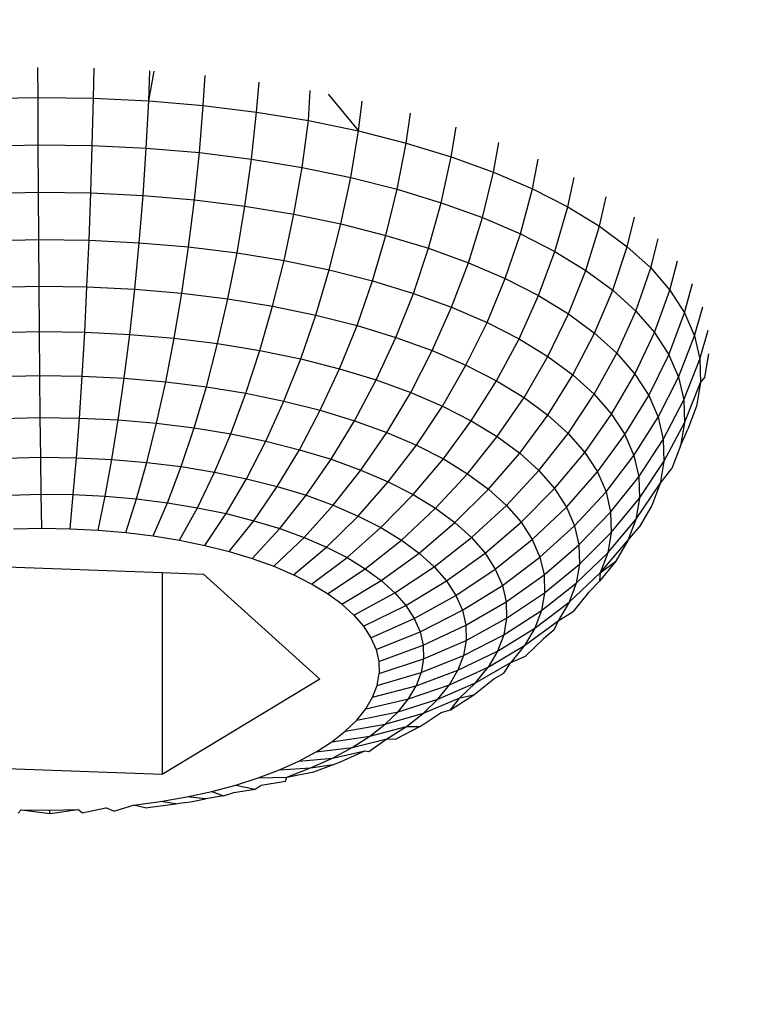
# Model space of a CAD drawing. Units: millimetres. Extents: x -286 to 554, y -16 to 600.
# Drawn here: x 148 to 149, y 161 to 162 of the extents above; entities that cross this region are included whole.
import ezdxf

# ---------------------------------------------------------------- set-up
doc = ezdxf.new("R2010")
doc.units = ezdxf.units.MM
doc.header["$LTSCALE"] = 45
doc.header["$PDSIZE"] = -1
doc.layers.add('VP-DIM', color=7, linetype='Continuous')
doc.layers.add('VP-EQ', color=7, linetype='Continuous', true_color=0x8a3492)
doc.dimstyles.get("Standard").update_dxf_attribs({"dimtxt": 14, "dimasz": 15, "dimexe": 20, "dimexo": 50, "dimgap": 20, "dimtad": 0, "dimdec": 0, "dimzin": 0, "dimdsep": 46, "dimtxsty": 'Standard', "dimcen": -0.001, "dimadec": 0, "dimazin": 0, "dimtfac": 1, "dimtdec": 4, "dimtofl": 0, "dimtmove": 0, "dimatfit": 3, "dimfxl": 70, "dimfxlon": 1, "dimtolj": 1, "dimtzin": 0, "dimarcsym": 0})

# ---------------------------------------------------------------- blocks, each defined once
blk = doc.blocks.new('*D12')
at = {"layer": 'Defpoints', "color": 0}
for p in [(368.0501, 492.6471), (-16.9498, 152.119), (368.0501, 152.119)]:
    blk.add_point(p, dxfattribs=at)
at = {"layer": 'VP-DIM', "color": 0, "lineweight": -2}
for p, q in [((-16.9498, 422.6471), (-16.9498, 512.6471)), ((368.0501, 422.6471), (368.0501, 512.6471)), ((-1.9498, 492.6471), (136.8835, 492.6471)), ((353.0501, 492.6471), (214.2168, 492.6471))]:
    blk.add_line(p, q, dxfattribs=at)
at = {"layer": 'VP-DIM', "color": 0}
for points in [[(-1.9498, 495.1471), (-1.9498, 490.1471), (-16.9498, 492.6471)], [(353.0501, 490.1471), (353.0501, 495.1471), (368.0501, 492.6471)]]:
    blk.add_solid(points, dxfattribs=at)
at = {"layer": 'VP-DIM', "color": 0, "insert": (175.5501, 492.6471), "char_height": 14, "attachment_point": 5}
blk.add_mtext('\\A1;385', dxfattribs=at)
blk = doc.blocks.new('RC1559_')
at = {"layer": 'VP-EQ', "color": 0}
for p, q in [((147.8232, 161.7394), (147.8231, 161.7708)), ((147.8815, 161.7386), (147.8821, 161.77)), ((147.9395, 161.7358), (147.9407, 161.7672)), ((147.9395, 161.7358), (147.945, 161.7668)), ((147.9966, 161.7309), (147.9986, 161.7623)), ((148.0526, 161.724), (148.0552, 161.7553)), ((148.107, 161.715), (148.1089, 161.7466)), ((147.7649, 161.7381), (147.8232, 161.7394)), ((147.8234, 161.6897), (147.8232, 161.7394)), ((147.8232, 161.7394), (147.8815, 161.7386)), ((147.8802, 161.6889), (147.8815, 161.7386)), ((147.8815, 161.7386), (147.9395, 161.7358)), ((147.9368, 161.6862), (147.9395, 161.7358)), ((147.9395, 161.7358), (147.9966, 161.7309)), ((148.1275, 161.7428), (148.1594, 161.7042)), ((148.1594, 161.7042), (148.1633, 161.7355)), ((147.9925, 161.6814), (147.9966, 161.7309)), ((147.9966, 161.7309), (148.0526, 161.724)), ((148.0471, 161.6746), (148.0526, 161.724)), ((148.0526, 161.724), (148.107, 161.715)), ((148.2095, 161.6915), (148.214, 161.7227)), ((148.1002, 161.6659), (148.107, 161.715)), ((148.107, 161.715), (148.1594, 161.7042)), ((148.1513, 161.6553), (148.1594, 161.7042)), ((148.1594, 161.7042), (148.2095, 161.6915)), ((148.2568, 161.677), (148.2619, 161.7083)), ((148.3011, 161.661), (148.3067, 161.6921)), ((147.7665, 161.6884), (147.8234, 161.6897)), ((147.8234, 161.6897), (147.8802, 161.6889)), ((147.8236, 161.6398), (147.8234, 161.6897)), ((147.8787, 161.6391), (147.8802, 161.6889)), ((147.8802, 161.6889), (147.9368, 161.6862)), ((147.9334, 161.6364), (147.9368, 161.6862)), ((147.9368, 161.6862), (147.9925, 161.6814)), ((147.9874, 161.6318), (147.9925, 161.6814)), ((147.9925, 161.6814), (148.0471, 161.6746)), ((148.2001, 161.643), (148.2095, 161.6915)), ((148.2095, 161.6915), (148.2568, 161.677)), ((148.0402, 161.6252), (148.0471, 161.6746)), ((148.0471, 161.6746), (148.1002, 161.6659)), ((148.2462, 161.6289), (148.2568, 161.677)), ((148.2568, 161.677), (148.3011, 161.661)), ((148.3419, 161.6434), (148.3481, 161.6745)), ((148.0916, 161.6168), (148.1002, 161.6659)), ((148.1002, 161.6659), (148.1513, 161.6553)), ((148.2894, 161.6132), (148.3011, 161.661)), ((148.3011, 161.661), (148.3419, 161.6434)), ((148.141, 161.6066), (148.1513, 161.6553)), ((148.1513, 161.6553), (148.2001, 161.643)), ((148.3791, 161.6244), (148.3857, 161.6554)), ((148.1883, 161.5946), (148.2001, 161.643)), ((148.2001, 161.643), (148.2462, 161.6289)), ((148.3293, 161.5961), (148.3419, 161.6434)), ((148.3419, 161.6434), (148.3791, 161.6244)), ((147.7686, 161.6386), (147.8236, 161.6398)), ((147.8236, 161.6398), (147.8787, 161.6391)), ((147.8239, 161.5902), (147.8236, 161.6398)), ((147.8768, 161.5895), (147.8787, 161.6391)), ((147.8787, 161.6391), (147.9334, 161.6364)), ((147.9294, 161.5869), (147.9334, 161.6364)), ((147.9334, 161.6364), (147.9874, 161.6318)), ((147.9812, 161.5825), (147.9874, 161.6318)), ((147.9874, 161.6318), (148.0402, 161.6252)), ((148.4124, 161.6041), (148.4194, 161.635)), ((148.032, 161.5762), (148.0402, 161.6252)), ((148.0402, 161.6252), (148.0916, 161.6168)), ((148.233, 161.581), (148.2462, 161.6289)), ((148.2462, 161.6289), (148.2894, 161.6132)), ((148.3655, 161.5776), (148.3791, 161.6244)), ((148.3791, 161.6244), (148.4124, 161.6041)), ((148.0813, 161.5681), (148.0916, 161.6168)), ((148.0916, 161.6168), (148.141, 161.6066)), ((148.2747, 161.5658), (148.2894, 161.6132)), ((148.2894, 161.6132), (148.3293, 161.5961)), ((148.4414, 161.5827), (148.4489, 161.6136)), ((148.1288, 161.5583), (148.141, 161.6066)), ((148.141, 161.6066), (148.1883, 161.5946)), ((148.3979, 161.5578), (148.4124, 161.6041)), ((148.4124, 161.6041), (148.4414, 161.5827)), ((147.7711, 161.589), (147.8239, 161.5902)), ((147.8239, 161.5902), (147.8768, 161.5895)), ((147.8243, 161.5413), (147.8239, 161.5902)), ((147.8746, 161.5407), (147.8768, 161.5895)), ((147.8768, 161.5895), (147.9294, 161.5869)), ((148.1742, 161.5468), (148.1883, 161.5946)), ((148.1883, 161.5946), (148.233, 161.581)), ((148.3133, 161.5492), (148.3293, 161.5961)), ((148.3293, 161.5961), (148.3655, 161.5776)), ((148.4661, 161.5604), (148.4739, 161.5911)), ((147.9247, 161.5382), (147.9294, 161.5869)), ((147.9294, 161.5869), (147.9812, 161.5825)), ((147.9741, 161.534), (147.9812, 161.5825)), ((147.9812, 161.5825), (148.032, 161.5762)), ((148.2171, 161.5337), (148.233, 161.581)), ((148.233, 161.581), (148.2747, 161.5658)), ((148.4263, 161.5369), (148.4414, 161.5827)), ((148.4414, 161.5827), (148.4661, 161.5604)), ((148.0224, 161.528), (148.032, 161.5762)), ((148.032, 161.5762), (148.0813, 161.5681)), ((148.0694, 161.5203), (148.0813, 161.5681)), ((148.0813, 161.5681), (148.1288, 161.5583)), ((148.3484, 161.5313), (148.3655, 161.5776)), ((148.3655, 161.5776), (148.3979, 161.5578)), ((148.4862, 161.5372), (148.4942, 161.5679)), ((148.1147, 161.5109), (148.1288, 161.5583)), ((148.1288, 161.5583), (148.1742, 161.5468)), ((148.2572, 161.5191), (148.2747, 161.5658)), ((148.2747, 161.5658), (148.3133, 161.5492)), ((148.3798, 161.5121), (148.3979, 161.5578)), ((148.3979, 161.5578), (148.4263, 161.5369)), ((148.4503, 161.5151), (148.4661, 161.5604)), ((148.4661, 161.5604), (148.4862, 161.5372)), ((148.2943, 161.5032), (148.3133, 161.5492)), ((148.3133, 161.5492), (148.3484, 161.5313)), ((147.774, 161.5402), (147.8243, 161.5413)), ((147.8243, 161.5413), (147.8746, 161.5407)), ((147.8247, 161.4936), (147.8243, 161.5413)), ((147.8722, 161.493), (147.8746, 161.5407)), ((147.8746, 161.5407), (147.9247, 161.5382)), ((147.9194, 161.4906), (147.9247, 161.5382)), ((147.9247, 161.5382), (147.9741, 161.534)), ((148.1579, 161.5), (148.1742, 161.5468)), ((148.1742, 161.5468), (148.2171, 161.5337)), ((148.4072, 161.4919), (148.4263, 161.5369)), ((148.4263, 161.5369), (148.4503, 161.5151)), ((148.4699, 161.4925), (148.4862, 161.5372)), ((148.4862, 161.5372), (148.5016, 161.5134)), ((148.5016, 161.5134), (148.5099, 161.544)), ((147.9661, 161.4866), (147.9741, 161.534)), ((147.9741, 161.534), (148.0224, 161.528)), ((148.0117, 161.481), (148.0224, 161.528)), ((148.0224, 161.528), (148.0694, 161.5203)), ((148.1987, 161.4875), (148.2171, 161.5337)), ((148.2171, 161.5337), (148.2572, 161.5191)), ((148.328, 161.4859), (148.3484, 161.5313)), ((148.3484, 161.5313), (148.3798, 161.5121)), ((148.056, 161.4737), (148.0694, 161.5203)), ((148.0694, 161.5203), (148.1147, 161.5109)), ((148.2369, 161.4736), (148.2572, 161.5191)), ((148.2572, 161.5191), (148.2943, 161.5032)), ((148.5121, 161.4892), (148.5206, 161.5196)), ((148.0988, 161.4649), (148.1147, 161.5109)), ((148.1147, 161.5109), (148.1579, 161.5)), ((148.3581, 161.4676), (148.3798, 161.5121)), ((148.3798, 161.5121), (148.4072, 161.4919)), ((148.4305, 161.4708), (148.4503, 161.5151)), ((148.4503, 161.5151), (148.4699, 161.4925)), ((148.4849, 161.4693), (148.5016, 161.5134)), ((148.5016, 161.5134), (148.5121, 161.4892)), ((148.1395, 161.4545), (148.1579, 161.5)), ((148.1579, 161.5), (148.1987, 161.4875)), ((148.2722, 161.4584), (148.2943, 161.5032)), ((148.2943, 161.5032), (148.328, 161.4859)), ((147.7772, 161.4925), (147.8247, 161.4936)), ((147.8251, 161.4475), (147.8247, 161.4936)), ((147.8247, 161.4936), (147.8722, 161.493)), ((147.8695, 161.4469), (147.8722, 161.493)), ((147.8722, 161.493), (147.9194, 161.4906)), ((147.9137, 161.4447), (147.9194, 161.4906)), ((147.9194, 161.4906), (147.9661, 161.4866)), ((147.9572, 161.441), (147.9661, 161.4866)), ((147.9661, 161.4866), (148.0117, 161.481)), ((148.1781, 161.4428), (148.1987, 161.4875)), ((148.1987, 161.4875), (148.2369, 161.4736)), ((148.3044, 161.442), (148.328, 161.4859)), ((148.328, 161.4859), (148.3581, 161.4676)), ((148.3845, 161.4482), (148.4072, 161.4919)), ((148.4072, 161.4919), (148.4305, 161.4708)), ((148.4495, 161.449), (148.4699, 161.4925)), ((148.4699, 161.4925), (148.4849, 161.4693)), ((148.4952, 161.4457), (148.5121, 161.4892)), ((148.5121, 161.4892), (148.5177, 161.4646)), ((148.5177, 161.4646), (148.5263, 161.4949)), ((147.9999, 161.4357), (148.0117, 161.481)), ((148.0117, 161.481), (148.056, 161.4737)), ((148.0413, 161.4289), (148.056, 161.4737)), ((148.056, 161.4737), (148.0988, 161.4649)), ((148.0812, 161.4206), (148.0988, 161.4649)), ((148.0988, 161.4649), (148.1395, 161.4545)), ((148.2142, 161.4297), (148.2369, 161.4736)), ((148.2369, 161.4736), (148.2722, 161.4584)), ((148.3331, 161.4245), (148.3581, 161.4676)), ((148.3581, 161.4676), (148.3845, 161.4482)), ((148.4068, 161.4279), (148.4305, 161.4708)), ((148.4305, 161.4708), (148.4495, 161.449)), ((148.464, 161.4265), (148.4849, 161.4693)), ((148.4849, 161.4693), (148.4952, 161.4457)), ((148.5007, 161.4218), (148.5177, 161.4646)), ((148.5177, 161.4646), (148.5184, 161.44)), ((148.5228, 161.4454), (148.5271, 161.4701)), ((148.1193, 161.411), (148.1395, 161.4545)), ((148.1395, 161.4545), (148.1781, 161.4428)), ((148.2475, 161.4153), (148.2722, 161.4584)), ((148.2722, 161.4584), (148.3044, 161.442)), ((147.7807, 161.4465), (147.8251, 161.4475)), ((147.8256, 161.4034), (147.8251, 161.4475)), ((147.8251, 161.4475), (147.8695, 161.4469)), ((147.8666, 161.4028), (147.8695, 161.4469)), ((147.8695, 161.4469), (147.9137, 161.4447)), ((147.9074, 161.4008), (147.9137, 161.4447)), ((147.9137, 161.4447), (147.9572, 161.441)), ((148.3582, 161.406), (148.3845, 161.4482)), ((148.3845, 161.4482), (148.4068, 161.4279)), ((148.425, 161.4069), (148.4495, 161.449)), ((148.4495, 161.449), (148.464, 161.4265)), ((148.4739, 161.4036), (148.4952, 161.4457)), ((148.4952, 161.4457), (148.5007, 161.4218)), ((148.5184, 161.44), (148.5228, 161.4454)), ((147.9477, 161.3974), (147.9572, 161.441)), ((147.9572, 161.441), (147.9999, 161.4357)), ((147.9871, 161.3925), (147.9999, 161.4357)), ((147.9999, 161.4357), (148.0413, 161.4289)), ((148.1554, 161.4), (148.1781, 161.4428)), ((148.1781, 161.4428), (148.2142, 161.4297)), ((148.2778, 161.3999), (148.3044, 161.442)), ((148.3044, 161.442), (148.3331, 161.4245)), ((148.5014, 161.3977), (148.5184, 161.44)), ((148.5184, 161.44), (148.5142, 161.4154)), ((148.0254, 161.3862), (148.0413, 161.4289)), ((148.0413, 161.4289), (148.0812, 161.4206)), ((148.1891, 161.3877), (148.2142, 161.4297)), ((148.2142, 161.4297), (148.2475, 161.4153)), ((148.3049, 161.3833), (148.3331, 161.4245)), ((148.3331, 161.4245), (148.3582, 161.406)), ((148.3795, 161.3867), (148.4068, 161.4279)), ((148.4068, 161.4279), (148.425, 161.4069)), ((148.439, 161.3854), (148.464, 161.4265)), ((148.464, 161.4265), (148.4739, 161.4036)), ((148.0622, 161.3786), (148.0812, 161.4206)), ((148.0812, 161.4206), (148.1193, 161.411)), ((148.2202, 161.3743), (148.2475, 161.4153)), ((148.2475, 161.4153), (148.2778, 161.3999)), ((148.4792, 161.3804), (148.5007, 161.4218)), ((148.5007, 161.4218), (148.5014, 161.3977)), ((148.5142, 161.4154), (148.505, 161.391)), ((147.7846, 161.4024), (147.8256, 161.4034)), ((147.8256, 161.4034), (147.8666, 161.4028)), ((147.8261, 161.3617), (147.8256, 161.4034)), ((147.8635, 161.3612), (147.8666, 161.4028)), ((147.8666, 161.4028), (147.9074, 161.4008)), ((148.0975, 161.3696), (148.1193, 161.411)), ((148.1193, 161.411), (148.1554, 161.4)), ((148.3286, 161.3659), (148.3582, 161.406)), ((148.3582, 161.406), (148.3795, 161.3867)), ((148.3968, 161.3667), (148.425, 161.4069)), ((148.425, 161.4069), (148.439, 161.3854)), ((148.4485, 161.3634), (148.4739, 161.4036)), ((148.4739, 161.4036), (148.4792, 161.3804)), ((147.9007, 161.3594), (147.9074, 161.4008)), ((147.9074, 161.4008), (147.9477, 161.3974)), ((147.9375, 161.3562), (147.9477, 161.3974)), ((147.9477, 161.3974), (147.9871, 161.3925)), ((147.9734, 161.3518), (147.9871, 161.3925)), ((147.9871, 161.3925), (148.0254, 161.3862)), ((148.1308, 161.3595), (148.1554, 161.4)), ((148.1554, 161.4), (148.1891, 161.3877)), ((148.2486, 161.3599), (148.2778, 161.3999)), ((148.2778, 161.3999), (148.3049, 161.3833)), ((148.4799, 161.3572), (148.5014, 161.3977)), ((148.5014, 161.3977), (148.4972, 161.3737)), ((148.0083, 161.346), (148.0254, 161.3862)), ((148.0254, 161.3862), (148.0622, 161.3786)), ((148.1619, 161.3482), (148.1891, 161.3877)), ((148.1891, 161.3877), (148.2202, 161.3743)), ((148.2739, 161.3444), (148.3049, 161.3833)), ((148.3049, 161.3833), (148.3286, 161.3659)), ((148.3487, 161.3477), (148.3795, 161.3867)), ((148.3795, 161.3867), (148.3968, 161.3667)), ((148.4101, 161.3462), (148.439, 161.3854)), ((148.439, 161.3854), (148.4485, 161.3634)), ((148.4972, 161.3737), (148.505, 161.391)), ((148.042, 161.3391), (148.0622, 161.3786)), ((148.0622, 161.3786), (148.0975, 161.3696)), ((148.1907, 161.3358), (148.2202, 161.3743)), ((148.2202, 161.3743), (148.2486, 161.3599)), ((148.4536, 161.3411), (148.4792, 161.3804)), ((148.4792, 161.3804), (148.4799, 161.3572)), ((148.4972, 161.3737), (148.4882, 161.35)), ((147.7887, 161.3608), (147.8261, 161.3617)), ((147.8261, 161.3617), (147.8635, 161.3612)), ((147.8266, 161.3228), (147.8261, 161.3617)), ((147.8602, 161.3224), (147.8635, 161.3612)), ((147.8635, 161.3612), (147.9007, 161.3594)), ((148.0741, 161.3309), (148.0975, 161.3696)), ((148.0975, 161.3696), (148.1308, 161.3595)), ((148.296, 161.3281), (148.3286, 161.3659)), ((148.3286, 161.3659), (148.3487, 161.3477)), ((148.3651, 161.3288), (148.3968, 161.3667)), ((148.3968, 161.3667), (148.4101, 161.3462)), ((148.4192, 161.3252), (148.4485, 161.3634)), ((148.4485, 161.3634), (148.4536, 161.3411)), ((147.8937, 161.3207), (147.9007, 161.3594)), ((147.9007, 161.3594), (147.9375, 161.3562)), ((147.9267, 161.3179), (147.9375, 161.3562)), ((147.9375, 161.3562), (147.9734, 161.3518)), ((147.959, 161.3139), (147.9734, 161.3518)), ((147.9734, 161.3518), (148.0083, 161.346)), ((148.1045, 161.3217), (148.1308, 161.3595)), ((148.1308, 161.3595), (148.1619, 161.3482)), ((148.2169, 161.3224), (148.2486, 161.3599)), ((148.2486, 161.3599), (148.2739, 161.3444)), ((148.4542, 161.3187), (148.4799, 161.3572)), ((148.4799, 161.3572), (148.4759, 161.334)), ((147.9904, 161.3087), (148.0083, 161.346)), ((148.0083, 161.346), (148.042, 161.3391)), ((148.1329, 161.3113), (148.1619, 161.3482)), ((148.1619, 161.3482), (148.1907, 161.3358)), ((148.2403, 161.3081), (148.2739, 161.3444)), ((148.2739, 161.3444), (148.296, 161.3281)), ((148.3148, 161.3111), (148.3487, 161.3477)), ((148.3487, 161.3477), (148.3651, 161.3288)), ((148.3776, 161.3094), (148.4101, 161.3462)), ((148.4101, 161.3462), (148.4192, 161.3252)), ((148.424, 161.3041), (148.4536, 161.3411)), ((148.4536, 161.3411), (148.4542, 161.3187)), ((148.4759, 161.334), (148.4882, 161.35)), ((148.0206, 161.3025), (148.042, 161.3391)), ((148.042, 161.3391), (148.0741, 161.3309)), ((148.0495, 161.2951), (148.0741, 161.3309)), ((148.0741, 161.3309), (148.1045, 161.3217)), ((148.1592, 161.3), (148.1907, 161.3358)), ((148.1907, 161.3358), (148.2169, 161.3224)), ((148.4504, 161.2965), (148.4759, 161.334)), ((148.4759, 161.334), (148.4672, 161.311)), ((147.793, 161.322), (147.8266, 161.3228)), ((147.8266, 161.3228), (147.8602, 161.3224)), ((147.8271, 161.2871), (147.8266, 161.3228)), ((147.8568, 161.2867), (147.8602, 161.3224)), ((147.8602, 161.3224), (147.8937, 161.3207)), ((147.8864, 161.2853), (147.8937, 161.3207)), ((147.8937, 161.3207), (147.9267, 161.3179)), ((148.0768, 161.2868), (148.1045, 161.3217)), ((148.1045, 161.3217), (148.1329, 161.3113)), ((148.183, 161.2878), (148.2169, 161.3224)), ((148.2169, 161.3224), (148.2403, 161.3081)), ((148.2607, 161.2931), (148.296, 161.3281)), ((148.296, 161.3281), (148.3148, 161.3111)), ((148.3301, 161.2935), (148.3651, 161.3288)), ((148.3651, 161.3288), (148.3776, 161.3094)), ((148.3862, 161.2897), (148.4192, 161.3252)), ((148.4192, 161.3252), (148.424, 161.3041)), ((147.9155, 161.2828), (147.9267, 161.3179)), ((147.9267, 161.3179), (147.959, 161.3139)), ((147.944, 161.2792), (147.959, 161.3139)), ((147.959, 161.3139), (147.9904, 161.3087)), ((148.1023, 161.2776), (148.1329, 161.3113)), ((148.1329, 161.3113), (148.1592, 161.3)), ((148.2781, 161.2774), (148.3148, 161.3111)), ((148.3148, 161.3111), (148.3301, 161.2935)), ((148.3418, 161.2754), (148.3776, 161.3094)), ((148.3776, 161.3094), (148.3862, 161.2897)), ((148.4246, 161.2828), (148.4542, 161.3187)), ((148.4542, 161.3187), (148.4504, 161.2965)), ((148.4672, 161.311), (148.454, 161.2884)), ((147.9717, 161.2747), (147.9904, 161.3087)), ((147.9904, 161.3087), (148.0206, 161.3025)), ((147.9983, 161.2691), (148.0206, 161.3025)), ((148.0206, 161.3025), (148.0495, 161.2951)), ((148.1259, 161.2674), (148.1592, 161.3)), ((148.1592, 161.3), (148.183, 161.2878)), ((148.2044, 161.2748), (148.2403, 161.3081)), ((148.2403, 161.3081), (148.2607, 161.2931)), ((148.3908, 161.2696), (148.424, 161.3041)), ((148.424, 161.3041), (148.4246, 161.2828)), ((148.0238, 161.2627), (148.0495, 161.2951)), ((148.0495, 161.2951), (148.0768, 161.2868)), ((148.223, 161.2611), (148.2607, 161.2931)), ((148.2607, 161.2931), (148.2781, 161.2774)), ((148.2922, 161.2611), (148.3301, 161.2935)), ((148.3301, 161.2935), (148.3418, 161.2754)), ((148.3498, 161.2569), (148.3862, 161.2897)), ((148.3862, 161.2897), (148.3908, 161.2696)), ((148.4209, 161.2615), (148.4504, 161.2965)), ((148.4504, 161.2965), (148.4421, 161.2744)), ((147.7975, 161.2864), (147.8271, 161.2871)), ((147.8271, 161.2871), (147.8568, 161.2867)), ((147.8568, 161.2867), (147.8864, 161.2853)), ((147.8864, 161.2853), (147.9155, 161.2828)), ((147.9155, 161.2828), (147.944, 161.2792)), ((147.944, 161.2792), (147.9717, 161.2747)), ((148.0479, 161.2554), (148.0768, 161.2868)), ((148.0768, 161.2868), (148.1023, 161.2776)), ((148.1474, 161.2565), (148.183, 161.2878)), ((148.183, 161.2878), (148.2044, 161.2748)), ((148.3913, 161.2496), (148.4246, 161.2828)), ((148.4246, 161.2828), (148.4209, 161.2615)), ((148.4421, 161.2744), (148.454, 161.2884)), ((147.9717, 161.2747), (147.9983, 161.2691)), ((147.9983, 161.2691), (148.0238, 161.2627)), ((148.0705, 161.2472), (148.1023, 161.2776)), ((148.1023, 161.2776), (148.1259, 161.2674)), ((148.1666, 161.2447), (148.2044, 161.2748)), ((148.2044, 161.2748), (148.223, 161.2611)), ((148.2389, 161.2467), (148.2781, 161.2774)), ((148.2781, 161.2774), (148.2922, 161.2611)), ((148.303, 161.2443), (148.3418, 161.2754)), ((148.3418, 161.2754), (148.3498, 161.2569)), ((148.3541, 161.2382), (148.3908, 161.2696)), ((148.3908, 161.2696), (148.3913, 161.2496)), ((148.413, 161.2405), (148.4421, 161.2744)), ((148.4421, 161.2744), (148.4293, 161.2527)), ((148.0238, 161.2627), (148.0479, 161.2554)), ((148.0913, 161.2382), (148.1259, 161.2674)), ((148.1259, 161.2674), (148.1474, 161.2565)), ((148.1833, 161.2324), (148.223, 161.2611)), ((148.223, 161.2611), (148.2389, 161.2467)), ((148.2518, 161.2319), (148.2922, 161.2611)), ((148.2922, 161.2611), (148.303, 161.2443)), ((148.3879, 161.2295), (148.4209, 161.2615)), ((148.4209, 161.2615), (148.413, 161.2405)), ((147.7093, 161.2497), (147.9533, 161.2407)), ((148.0479, 161.2554), (148.0705, 161.2472)), ((148.0705, 161.2472), (148.0913, 161.2382)), ((148.1102, 161.2285), (148.1474, 161.2565)), ((148.1474, 161.2565), (148.1666, 161.2447)), ((148.3105, 161.2272), (148.3498, 161.2569)), ((148.3498, 161.2569), (148.3541, 161.2382)), ((148.3546, 161.2194), (148.3913, 161.2496)), ((148.3913, 161.2496), (148.3879, 161.2295)), ((148.4293, 161.2527), (148.4123, 161.2315)), ((148.413, 161.2405), (148.4293, 161.2527)), ((147.9533, 161.2407), (147.9533, 161.0286)), ((147.9533, 161.2407), (147.9968, 161.2391)), ((147.9968, 161.2391), (148.1188, 161.1286)), ((148.1102, 161.2285), (148.0913, 161.2382)), ((148.1271, 161.2182), (148.1666, 161.2447)), ((148.1666, 161.2447), (148.1833, 161.2324)), ((148.1976, 161.2195), (148.2389, 161.2467)), ((148.2389, 161.2467), (148.2518, 161.2319)), ((148.2616, 161.2166), (148.303, 161.2443)), ((148.303, 161.2443), (148.3105, 161.2272)), ((148.3144, 161.21), (148.3541, 161.2382)), ((148.3541, 161.2382), (148.3546, 161.2194)), ((148.3804, 161.2096), (148.413, 161.2405)), ((148.413, 161.2405), (148.4123, 161.2315)), ((148.1271, 161.2182), (148.1102, 161.2285)), ((148.1419, 161.2073), (148.1833, 161.2324)), ((148.1833, 161.2324), (148.1976, 161.2195)), ((148.2091, 161.2062), (148.2518, 161.2319)), ((148.2518, 161.2319), (148.2616, 161.2166)), ((148.2684, 161.201), (148.3105, 161.2272)), ((148.3105, 161.2272), (148.3144, 161.21)), ((148.3514, 161.2007), (148.3879, 161.2295)), ((148.3879, 161.2295), (148.3804, 161.2096)), ((148.4123, 161.2315), (148.4009, 161.2198)), ((148.1419, 161.2073), (148.1271, 161.2182)), ((148.1545, 161.1959), (148.1976, 161.2195)), ((148.1976, 161.2195), (148.2091, 161.2062)), ((148.218, 161.1924), (148.2616, 161.2166)), ((148.2616, 161.2166), (148.2684, 161.201)), ((148.3149, 161.1926), (148.3546, 161.2194)), ((148.3546, 161.2194), (148.3514, 161.2007)), ((148.4009, 161.2198), (148.3847, 161.1997)), ((148.1545, 161.1959), (148.1419, 161.2073)), ((148.1647, 161.1842), (148.2091, 161.2062)), ((148.2091, 161.2062), (148.218, 161.1924)), ((148.272, 161.1853), (148.3144, 161.21)), ((148.3144, 161.21), (148.3149, 161.1926)), ((148.3444, 161.1821), (148.3804, 161.2096)), ((148.3804, 161.2096), (148.3689, 161.1901)), ((148.1545, 161.1959), (148.1647, 161.1842)), ((148.2241, 161.1784), (148.2684, 161.201)), ((148.2684, 161.201), (148.272, 161.1853)), ((148.3119, 161.1753), (148.3514, 161.2007)), ((148.3514, 161.2007), (148.3444, 161.1821)), ((148.3689, 161.1901), (148.3847, 161.1997)), ((148.1725, 161.172), (148.218, 161.1924)), ((148.218, 161.1924), (148.2241, 161.1784)), ((148.2273, 161.1643), (148.272, 161.1853)), ((148.272, 161.1853), (148.2725, 161.1694)), ((148.2725, 161.1694), (148.3149, 161.1926)), ((148.3149, 161.1926), (148.3119, 161.1753)), ((148.3337, 161.1639), (148.3689, 161.1901)), ((148.3689, 161.1901), (148.3645, 161.1802)), ((148.1647, 161.1842), (148.1725, 161.172)), ((148.1779, 161.1597), (148.2241, 161.1784)), ((148.2241, 161.1784), (148.2273, 161.1643)), ((148.2697, 161.1536), (148.3119, 161.1753)), ((148.3054, 161.1582), (148.3444, 161.1821)), ((148.3119, 161.1753), (148.3054, 161.1582)), ((148.3444, 161.1821), (148.3337, 161.1639)), ((148.3645, 161.1802), (148.3536, 161.1711)), ((148.1725, 161.172), (148.1779, 161.1597)), ((148.2277, 161.15), (148.2725, 161.1694)), ((148.2725, 161.1694), (148.2697, 161.1536)), ((148.3536, 161.1711), (148.3345, 161.1527)), ((148.1779, 161.1597), (148.1808, 161.1472)), ((148.1808, 161.1472), (148.2273, 161.1643)), ((148.2273, 161.1643), (148.2277, 161.15)), ((148.2638, 161.138), (148.3054, 161.1582)), ((148.2956, 161.1413), (148.3337, 161.1639)), ((148.3054, 161.1582), (148.2956, 161.1413)), ((148.3337, 161.1639), (148.3194, 161.1461)), ((148.1808, 161.1472), (148.1811, 161.1346)), ((148.1811, 161.1346), (148.2277, 161.15)), ((148.2253, 161.1358), (148.2697, 161.1536)), ((148.2277, 161.15), (148.2253, 161.1358)), ((148.2697, 161.1536), (148.2638, 161.138)), ((148.2823, 161.1249), (148.3194, 161.1461)), ((148.3118, 161.135), (148.3194, 161.1461)), ((148.3194, 161.1461), (148.3345, 161.1527)), ((148.1789, 161.1221), (148.2253, 161.1358)), ((148.1789, 161.1221), (148.1811, 161.1346)), ((148.22, 161.1218), (148.2638, 161.138)), ((148.2253, 161.1358), (148.22, 161.1218)), ((148.2548, 161.1226), (148.2956, 161.1413)), ((148.2548, 161.1226), (148.2638, 161.138)), ((148.2823, 161.1249), (148.2956, 161.1413)), ((148.3016, 161.1289), (148.3118, 161.135)), ((148.1188, 161.1286), (147.9533, 161.0286)), ((148.2428, 161.1076), (148.2823, 161.1249)), ((148.2659, 161.109), (148.2823, 161.1249)), ((148.2804, 161.1124), (148.3016, 161.1289)), ((148.1743, 161.1097), (148.1789, 161.1221)), ((148.1743, 161.1097), (148.22, 161.1218)), ((148.2119, 161.108), (148.2548, 161.1226)), ((148.2119, 161.108), (148.22, 161.1218)), ((148.2428, 161.1076), (148.2548, 161.1226)), ((148.1671, 161.0975), (148.1743, 161.1097)), ((148.1671, 161.0975), (148.2119, 161.108)), ((148.201, 161.0945), (148.2119, 161.108)), ((148.201, 161.0945), (148.2428, 161.1076)), ((148.2277, 161.0931), (148.2659, 161.109)), ((148.2277, 161.0931), (148.2428, 161.1076)), ((148.2559, 161.0967), (148.2804, 161.1124)), ((148.2559, 161.0967), (148.2659, 161.109)), ((148.2659, 161.109), (148.2804, 161.1124)), ((148.1576, 161.0856), (148.1671, 161.0975)), ((148.1576, 161.0856), (148.201, 161.0945)), ((148.1875, 161.0815), (148.201, 161.0945)), ((148.1875, 161.0815), (148.2277, 161.0931)), ((148.2098, 161.0792), (148.2277, 161.0931)), ((148.2284, 161.082), (148.2463, 161.0937)), ((148.2463, 161.0937), (148.2559, 161.0967)), ((148.1456, 161.0741), (148.1576, 161.0856)), ((148.2237, 161.0792), (148.2284, 161.082)), ((148.1315, 161.0631), (148.1456, 161.0741)), ((148.1456, 161.0741), (148.1875, 161.0815)), ((148.1715, 161.069), (148.1875, 161.0815)), ((148.1715, 161.069), (148.2098, 161.0792)), ((148.1892, 161.066), (148.2098, 161.0792)), ((148.1982, 161.0656), (148.2237, 161.0792)), ((148.2098, 161.0792), (148.2237, 161.0792)), ((148.1151, 161.0526), (148.1315, 161.0631)), ((148.1315, 161.0631), (148.1715, 161.069)), ((148.1529, 161.0571), (148.1715, 161.069)), ((148.1529, 161.0571), (148.1892, 161.066)), ((148.1702, 161.0529), (148.1892, 161.066)), ((148.1892, 161.066), (148.1982, 161.0656)), ((148.0967, 161.0428), (148.1151, 161.0526)), ((148.1151, 161.0526), (148.1529, 161.0571)), ((148.1321, 161.0459), (148.1529, 161.0571)), ((148.1321, 161.0459), (148.166, 161.0536)), ((148.1404, 161.042), (148.166, 161.0536)), ((148.166, 161.0536), (148.1702, 161.0529)), ((148.0764, 161.0336), (148.0967, 161.0428)), ((148.0967, 161.0428), (148.1321, 161.0459)), ((148.1091, 161.0355), (148.1321, 161.0459)), ((148.1331, 161.0392), (148.1404, 161.042)), ((147.9533, 161.0286), (147.6657, 161.0392)), ((148.0543, 161.0252), (148.0764, 161.0336)), ((148.0764, 161.0336), (148.1091, 161.0355)), ((148.0841, 161.026), (148.1091, 161.0355)), ((148.0841, 161.026), (148.1126, 161.0314)), ((148.1091, 161.0355), (148.1331, 161.0392)), ((148.1126, 161.0314), (148.1331, 161.0392)), ((148.0307, 161.0176), (148.0543, 161.0252)), ((148.0543, 161.0252), (148.0841, 161.026)), ((148.0572, 161.0174), (148.0827, 161.0218)), ((148.0827, 161.0218), (148.0841, 161.026)), ((147.9792, 161.0051), (148.0056, 161.0109)), ((148.0056, 161.0109), (148.0307, 161.0176)), ((148.0056, 161.0109), (148.0178, 161.0061)), ((148.0178, 161.0061), (148.0288, 161.0098)), ((148.0288, 161.0098), (148.0511, 161.0134)), ((148.0307, 161.0176), (148.0511, 161.0134)), ((148.0511, 161.0134), (148.0572, 161.0174)), ((147.9235, 160.9965), (147.9518, 161.0003)), ((147.9518, 161.0003), (147.9792, 161.0051)), ((147.9678, 160.9978), (147.9518, 161.0003)), ((147.9714, 160.9984), (147.9832, 161)), ((147.9989, 161.0032), (147.9792, 161.0051)), ((147.9832, 161), (147.9989, 161.0032)), ((148.0178, 161.0061), (147.9989, 161.0032)), ((147.8023, 160.988), (147.8057, 160.9917)), ((147.8057, 160.9917), (147.8354, 160.9913)), ((147.8057, 160.9917), (147.836, 160.9876)), ((147.8354, 160.9913), (147.8651, 160.992)), ((147.836, 160.9876), (147.8354, 160.9913)), ((147.836, 160.9876), (147.8651, 160.992)), ((147.8696, 160.9883), (147.8651, 160.992)), ((147.8696, 160.9883), (147.8945, 160.9937)), ((147.9029, 160.9903), (147.8945, 160.9937)), ((147.9029, 160.9903), (147.9235, 160.9965)), ((147.9357, 160.9935), (147.9235, 160.9965)), ((147.9357, 160.9935), (147.9678, 160.9978)), ((147.9678, 160.9978), (147.9714, 160.9984))]:
    blk.add_line(p, q, dxfattribs=at)
blk = doc.blocks.new('RC1559_2D')
at = {"layer": 'VP-EQ', "color": 0}
blk.add_blockref('RC1559_', (0, 0), dxfattribs=at)

msp = doc.modelspace()

# ---------------------------------------------------------------- block references
at = {"layer": 'VP-EQ', "color": 0}
msp.add_blockref('RC1559_2D', (0, 0), dxfattribs=at)

# ---------------------------------------------------------------- dimensions: what is measured, and where the dimension line sits
at = {"layer": 'VP-DIM', "color": 0}
dim = msp.add_linear_dim(base=(368.0501, 492.6471), p1=(-16.9498, 152.119), p2=(368.0501, 152.119), dimstyle='Standard', dxfattribs=at)
dim.commit()
dim.dimension.update_dxf_attribs({"geometry": '*D12', "text_midpoint": (175.5501, 492.6471)})

doc.saveas('drawing.dxf')
